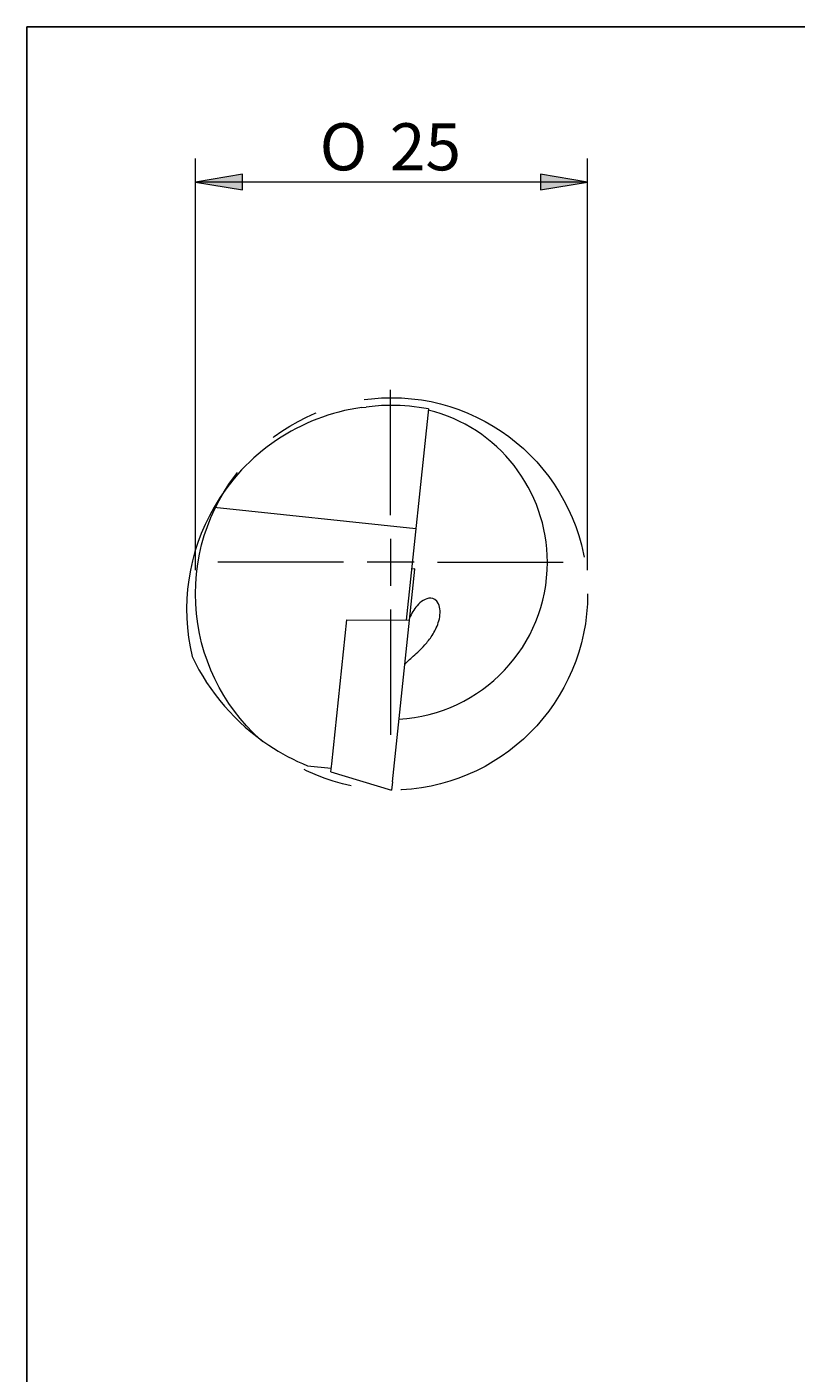
# Model space of a CAD drawing. Units: millimetres. Extents: x 5 to 292, y -203 to -7.
# Drawn here: x 5 to 54, y -92 to -7 of the extents above; entities that cross this region are included whole.
import ezdxf

# ---------------------------------------------------------------- set-up
doc = ezdxf.new("R2010")
doc.units = ezdxf.units.MM
doc.header["$MEASUREMENT"] = 0
doc.linetypes.add('AI-Linetype-0', pattern=[28.575, 19.05, -3.175, 3.175, -3.175])
doc.layers.add('Ebene 1', color=7, linetype='Continuous', lineweight=0)

# ---------------------------------------------------------------- blocks, each defined once
blk = doc.blocks.new('Block_5')
at = {"layer": 'Ebene 1', "true_color": 0x010101, "transparency": 33554687}
for points in [[(18.349, -16.014), (15.349, -16.514), (18.349, -17.014)], [(37.349, -16.014), (37.349, -17.014), (40.349, -16.514)]]:
    blk.add_hatch(color=18, dxfattribs=at).paths.add_polyline_path(points)
at = {"layer": 'Ebene 1', "color": 18, "lineweight": 5, "true_color": 0x010101}
for p, q in [((15.349, -41.248), (15.349, -15.014)), ((40.349, -41.248), (40.349, -15.014)), ((40.349, -16.514), (15.349, -16.514))]:
    blk.add_line(p, q, dxfattribs=at)
at = {"layer": 'Ebene 1'}
for points in [[(18.349, -16.014), (15.349, -16.514), (18.349, -17.014)], [(37.349, -16.014), (37.349, -17.014), (40.349, -16.514)]]:
    blk.add_lwpolyline(points, close=True, dxfattribs=at)
at = {"layer": 'Ebene 1', "char_height": 0.2, "attachment_point": 7}
for s, insert in [('\\C18;\\c65793;\\FMyriad Pro|b0|i0|c1;\\H3.000000;\\W1.000000;O', (23.266, -15.764)), ('\\C18;\\c65793;\\FArial|b0|i0|c1;\\H3.000000;\\W1.000000;25', (27.737, -15.764))]:
    blk.add_mtext(s, dxfattribs=dict(at, insert=insert))

msp = doc.modelspace()

# ---------------------------------------------------------------- linework, layer by layer
at = {"layer": 'Ebene 1', "color": 18, "lineweight": 5, "true_color": 0x010101}
for p, q in [((27.785, -37.739), (27.785, -29.739)), ((27.785, -39.239), (27.785, -42.239)), ((24.785, -40.739), (16.785, -40.739)), ((29.285, -40.739), (26.285, -40.739)), ((30.785, -40.739), (38.785, -40.739)), ((27.785, -43.739), (27.785, -51.739))]:
    msp.add_line(p, q, dxfattribs=at)
at = {"layer": 'Ebene 1', "color": 18, "lineweight": 18, "true_color": 0x010101}
for p, q in [((25.95, -30.869), (26.235, -30.86)), ((30.2, -30.965), (28.785, -44.427)), ((16.536, -37.224), (29.4, -38.576)), ((29.33, -41.16), (29.127, -41.176)), ((29.328, -41.179), (29.33, -41.16)), ((28.986, -44.428), (29.328, -41.179)), ((24.033, -53.577), (24.997, -44.4)), ((24.997, -44.4), (28.986, -44.428)), ((27.903, -54.734), (28.986, -44.428)), ((22.486, -53.699), (24.003, -53.858)), ((23.979, -54.091), (24.033, -53.577)), ((23.979, -54.091), (27.849, -55.248)), ((27.903, -54.734), (27.849, -55.248))]:
    msp.add_line(p, q, dxfattribs=at)
at = {"layer": 'Ebene 1', "color": 18, "lineweight": 25, "true_color": 0x000000}
msp.add_lwpolyline([(4.606, -203.252), (4.606, -6.625), (291.976, -6.625), (291.976, -203.252)], close=True, dxfattribs=at)
at = {"layer": 'Ebene 1', "color": 18, "linetype": 'AI-Linetype-0', "lineweight": 9, "true_color": 0x010101}
msp.add_circle((27.849, -42.748), 12.5, dxfattribs=at)
at = {"layer": 'Ebene 1', "color": 18, "lineweight": 18, "true_color": 0x010101}
for points in [[(25.95, -30.869), (22.003, -31.432), (18.533, -33.775), (16.536, -37.224)], [(27.785, -30.739), (27.266, -30.739), (26.748, -30.78), (26.235, -30.86)], [(30.2, -30.965), (29.404, -30.815), (28.596, -30.739), (27.785, -30.739)], [(37.785, -40.739), (37.785, -36.144), (34.653, -32.14), (30.193, -31.033)], [(16.536, -37.224), (14.87, -40.1), (14.369, -43.505), (15.136, -46.739)], [(28.321, -50.725), (33.628, -50.44), (37.785, -46.054), (37.785, -40.739)], [(15.136, -46.739), (16.224, -49.033), (17.915, -50.987), (20.029, -52.394)], [(20.029, -52.394), (20.803, -52.91), (21.627, -53.347), (22.489, -53.699)]]:
    msp.add_open_spline(points, degree=3, dxfattribs=at)
msp.add_open_spline([(28.69, -47.245), (28.822, -47.085), (29.002, -46.926), (29.231, -46.723), (29.477, -46.505), (29.78, -46.237), (30.09, -45.863), (30.245, -45.677), (30.403, -45.46), (30.547, -45.208), (30.691, -44.955), (30.823, -44.665), (30.896, -44.335), (30.969, -44.004), (30.963, -43.631), (30.842, -43.381), (30.721, -43.131), (30.527, -43.04), (30.355, -43.029), (30.009, -43.006), (29.709, -43.243), (29.474, -43.514), (29.276, -43.741), (29.116, -44.007), (28.992, -44.287)], degree=3, knots=[0, 0, 0, 0, 1, 1, 1, 2, 2, 2, 3, 3, 3, 4, 4, 4, 5, 5, 5, 6, 6, 6, 7, 7, 7, 8, 8, 8, 8], dxfattribs=at)

# ---------------------------------------------------------------- block references
at = {"layer": 'Ebene 1'}
msp.add_blockref('Block_5', (0, 0), dxfattribs=at)

doc.saveas('drawing.dxf')
